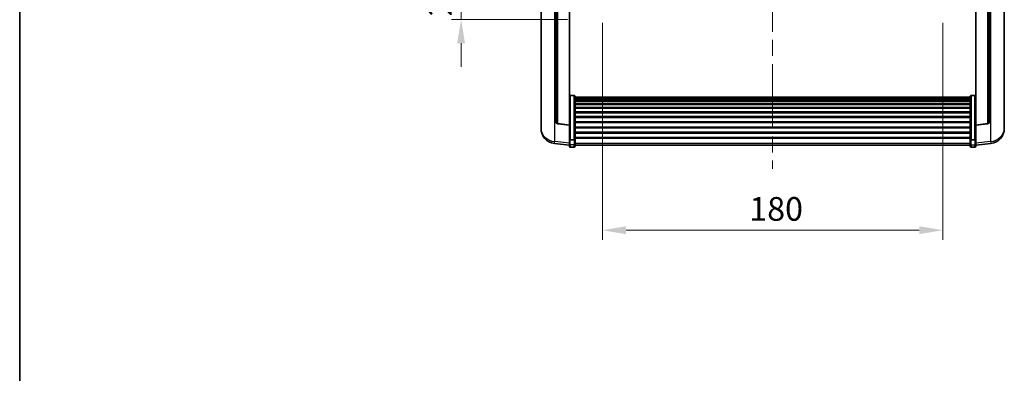
# Model space of a CAD drawing. Units: millimetres. Extents: x 0 to 10432, y 0 to 1686.
# Drawn here: x 2356 to 2877, y 845 to 1032 of the extents above; entities that cross this region are included whole.
import ezdxf

# ---------------------------------------------------------------- set-up
doc = ezdxf.new("R2010")
doc.units = ezdxf.units.MM
doc.header["$LTSCALE"] = 6
doc.linetypes.add('CHAIN', pattern=[0.3543, 0.2362, -0.0295, 0.0591, -0.0295])
doc.layers.get('Defpoints').update_dxf_attribs({"lineweight": 25})
for name, color, linetype, lineweight in [('Border (ISO)', 7, 'Continuous', 35), ('Centerline (ISO)', 131, 'Continuous', 18), ('Dimension (ISO)', 7, 'Continuous', 18), ('Visible (ISO)', 7, 'Continuous', 35), ('Visible Narrow (ISO)', 7, 'Continuous', 25)]:
    doc.layers.add(name, color=color, linetype=linetype, lineweight=lineweight)
doc.styles.add('Note Text (TK)', font='txt')
doc.dimstyles.new('Default - Method 1b (TK)', dxfattribs={"dimscale": 6, "dimtxt": 2.5, "dimasz": 2.5, "dimexe": 1, "dimexo": 1.5, "dimgap": 1, "dimtad": 1, "dimtoh": 1, "dimrnd": 1e-08, "dimdsep": 46, "dimtxsty": 'Note Text (TK)', "dimcen": 0.09, "dimdle": 5, "dimclrd": 100, "dimclre": 100, "dimclrt": 7, "dimadec": 1, "dimazin": 1, "dimtfac": 1, "dimtmove": 0, "dimatfit": 3, "dimfxl": 1, "dimtolj": 1, "dimlwd": -1, "dimlwe": -1, "dimarcsym": 0})

# ---------------------------------------------------------------- blocks, each defined once
blk = doc.blocks.new('図面枠 tk図枠')
at = {"layer": 'Border (ISO)'}
blk.add_line((14.5, 289), (14.5, 8), dxfattribs=at)
blk = doc.blocks.new('*D230')
at = {"layer": 'Defpoints', "color": 0}
for p in [(2664.18, 1037.89), (2844.18, 1037.89), (2844.18, 920.94)]:
    blk.add_point(p, dxfattribs=at)
at = {"layer": 'Dimension (ISO)', "color": 100}
for p, q in [((2664.18, 1030.39), (2664.18, 915.94)), ((2844.18, 1030.39), (2844.18, 915.94)), ((2676.68, 920.94), (2831.68, 920.94))]:
    blk.add_line(p, q, dxfattribs=at)
for points in [[(2676.68, 923.02), (2676.68, 918.86), (2664.18, 920.94)], [(2831.68, 923.02), (2831.68, 918.86), (2844.18, 920.94)]]:
    blk.add_solid(points, dxfattribs=at)
at = {"layer": 'Dimension (ISO)', "color": 7, "insert": (2741.82, 932.19), "char_height": 12.5, "attachment_point": 4, "style": 'Note Text (TK)'}
blk.add_mtext('\\A1;180', dxfattribs=at)
blk = doc.blocks.new('_DotSmall')
at = {"color": 0, "linetype": 'ByBlock', "const_width": 0.5}
blk.add_lwpolyline([(-0.0625, 0, 1), (0.0625, 0, 1)], format="xyb", close=True, dxfattribs=at)
blk = doc.blocks.new('*D241')
at = {"layer": 'Defpoints', "color": 0}
for p in [(2589.43, 1052.19), (2649.43, 1052.19), (2653.18, 1032.19)]:
    blk.add_point(p, dxfattribs=at)
at = {"layer": 'Dimension (ISO)', "color": 100}
for p, q in [((2589.43, 1052.19), (2589.43, 1064.69)), ((2641.93, 1052.19), (2584.43, 1052.19)), ((2589.43, 1032.19), (2589.43, 1052.19)), ((2645.68, 1032.19), (2584.43, 1032.19)), ((2589.43, 1019.69), (2589.43, 1007.19))]:
    blk.add_line(p, q, dxfattribs=at)
blk.add_solid([(2587.34, 1019.69), (2591.51, 1019.69), (2589.43, 1032.19)], dxfattribs=at)
at = {"layer": 'Dimension (ISO)', "color": 100, "xscale": 12.5, "yscale": 12.5, "zscale": 12.5, "rotation": 270}
blk.add_blockref('_DotSmall', (2589.43, 1052.19), dxfattribs=at)
at = {"layer": 'Dimension (ISO)', "color": 7, "insert": (2578.18, 1033.88), "char_height": 12.5, "attachment_point": 4, "rotation": 90, "style": 'Note Text (TK)'}
blk.add_mtext('\\A1;20', dxfattribs=at)

msp = doc.modelspace()

# ---------------------------------------------------------------- linework, layer by layer
at = {"layer": 'Centerline (ISO)', "linetype": 'CHAIN', "ltscale": 23.990969}
msp.add_line((2754.1783, 1263.6889), (2754.1783, 953.2918), dxfattribs=at)
at = {"layer": 'Visible (ISO)'}
for p, q in [((2631.6783, 1055.4386), (2631.6783, 977.4911)), ((2639.6783, 1052.8013), (2639.6783, 978.0648)), ((2646.6783, 976.474), (2646.6783, 1052.1889)), ((2861.6783, 1052.1889), (2861.6783, 976.474)), ((2868.6783, 978.0648), (2868.6783, 1052.8013)), ((2876.6783, 977.4911), (2876.6783, 1055.4386)), ((2649.1783, 992.0527), (2647.1783, 992.0527)), ((2649.6783, 991.5341), (2649.6783, 969.0174)), ((2649.6783, 991.1855), (2858.6783, 991.1855)), ((2649.6783, 990.914), (2858.6783, 990.914)), ((2649.6783, 990.4628), (2858.6783, 990.4628)), ((2649.6783, 990.1526), (2858.6783, 990.1526)), ((2858.6783, 969.0174), (2858.6783, 991.5341)), ((2859.1783, 992.0527), (2861.1783, 992.0527)), ((2649.6783, 989.2826), (2858.6783, 989.2826)), ((2649.6783, 988.9362), (2858.6783, 988.9362)), ((2649.6783, 987.6809), (2858.6783, 987.6809)), ((2649.6783, 987.3018), (2858.6783, 987.3018)), ((2649.6783, 985.7064), (2858.6783, 985.7064)), ((2649.6783, 985.2991), (2858.6783, 985.2991)), ((2649.6783, 983.4189), (2858.6783, 983.4189)), ((2649.6783, 982.9889), (2858.6783, 982.9889)), ((2649.6783, 980.8881), (2858.6783, 980.8881)), ((2649.6783, 980.4414), (2858.6783, 980.4414)), ((2631.6783, 975.7062), (2631.6783, 976.4646)), ((2631.6783, 975.7062), (2631.6783, 974.6701)), ((2646.6783, 976.348), (2640.5608, 977.0717)), ((2646.6783, 976.474), (2646.6783, 976.348)), ((2646.6783, 976.348), (2646.6783, 969.7541)), ((2649.6783, 978.1907), (2858.6783, 978.1907)), ((2649.6783, 977.734), (2858.6783, 977.734)), ((2649.6783, 975.4089), (2858.6783, 975.4089)), ((2649.6783, 974.9489), (2858.6783, 974.9489)), ((2861.6783, 976.348), (2867.7957, 977.0717)), ((2861.6783, 976.348), (2861.6783, 976.474)), ((2861.6783, 969.7541), (2861.6783, 976.348)), ((2876.6783, 976.4646), (2876.6783, 975.7062)), ((2876.6783, 974.6701), (2876.6783, 975.7062)), ((2646.6783, 969.0174), (2646.6783, 969.7541)), ((2646.6783, 969.0174), (2646.6783, 966.4306)), ((2649.1783, 968.67), (2647.1783, 968.67)), ((2649.6783, 972.6238), (2858.6783, 972.6238)), ((2649.6783, 972.1671), (2858.6783, 972.1671)), ((2649.6783, 969.9164), (2858.6783, 969.9164)), ((2649.6783, 969.4871), (2858.6783, 969.4871)), ((2649.6783, 966.4306), (2649.6783, 969.0174)), ((2858.6783, 969.0174), (2858.6783, 966.4306)), ((2859.1783, 968.67), (2861.1783, 968.67)), ((2861.6783, 969.7541), (2861.6783, 969.0174)), ((2861.6783, 966.4306), (2861.6783, 969.0174)), ((2646.6783, 965.7766), (2638.7289, 966.7266)), ((2646.6783, 965.2918), (2646.6783, 966.4306)), ((2649.1783, 964.7918), (2647.1783, 964.7918)), ((2649.6783, 966.4306), (2649.6783, 965.2918)), ((2649.6783, 965.7918), (2858.6783, 965.7918)), ((2858.6783, 965.2918), (2858.6783, 966.4306)), ((2859.1783, 964.7918), (2861.1783, 964.7918)), ((2861.6783, 965.7766), (2869.6276, 966.7266)), ((2861.6783, 966.4306), (2861.6783, 965.2918))]:
    msp.add_line(p, q, dxfattribs=at)
for centre, radius, start, end in [((2639.6783, 974.6701), 8, 180, 263.184806), ((2640.6783, 978.0648), 1, 180, 263.253093), ((2867.6783, 978.0648), 1, 276.746907, 0), ((2868.6783, 974.6701), 8, 276.815194, 0), ((2647.1783, 965.2918), 0.5, 180, 270), ((2649.1783, 965.2918), 0.5, 270, 0), ((2859.1783, 965.2918), 0.5, 180, 270), ((2861.1783, 965.2918), 0.5, 270, 0)]:
    msp.add_arc(centre, radius, start, end, dxfattribs=at)
for points, knots in [([(2646.6783, 991.5341), (2646.6783, 991.5352), (2646.6783, 991.5362), (2646.6785, 991.5749), (2646.6826, 991.6123), (2646.6986, 991.6854), (2646.7104, 991.721), (2646.7532, 991.8154), (2646.7918, 991.8703), (2646.8857, 991.9596), (2646.9392, 991.9943), (2647.0553, 992.0408), (2647.1164, 992.0527), (2647.1783, 992.0527)], [-0.0809227639, -0.0809227639, -0.0809227639, -0.0809227639, -0.0805886357, -0.0805886357, -0.0691479127, -0.0691479127, -0.0577655589, -0.0577655589, -0.0376220805, -0.0376220805, -0.0185556094, -0.0185556094, 0, 0, 0, 0]), ([(2649.1783, 992.0527), (2649.2401, 992.0527), (2649.3012, 992.0408), (2649.4173, 991.9943), (2649.4708, 991.9596), (2649.5647, 991.8703), (2649.6033, 991.8154), (2649.6461, 991.721), (2649.6579, 991.6854), (2649.6739, 991.6123), (2649.678, 991.5749), (2649.6783, 991.5362), (2649.6783, 991.5352), (2649.6783, 991.5341)], [-0.0807455701, -0.0807455701, -0.0807455701, -0.0807455701, -0.0621538264, -0.0621538264, -0.0430502261, -0.0430502261, -0.0228675214, -0.0228675214, -0.011463002, -0.011463002, 0, 0, 0.0003347789, 0.0003347789, 0.0003347789, 0.0003347789]), ([(2858.6783, 991.5341), (2858.6783, 991.5352), (2858.6783, 991.5362), (2858.6785, 991.5749), (2858.6826, 991.6123), (2858.6986, 991.6854), (2858.7104, 991.721), (2858.7532, 991.8154), (2858.7918, 991.8703), (2858.8857, 991.9596), (2858.9392, 991.9943), (2859.0553, 992.0408), (2859.1164, 992.0527), (2859.1783, 992.0527)], [-0.0809227639, -0.0809227639, -0.0809227639, -0.0809227639, -0.0805886357, -0.0805886357, -0.0691479127, -0.0691479127, -0.0577655589, -0.0577655589, -0.0376220805, -0.0376220805, -0.0185556094, -0.0185556094, 0, 0, 0, 0]), ([(2861.6783, 991.5341), (2861.6783, 991.5352), (2861.6783, 991.5362), (2861.678, 991.5749), (2861.6739, 991.6123), (2861.6579, 991.6854), (2861.6461, 991.721), (2861.6033, 991.8154), (2861.5647, 991.8703), (2861.4708, 991.9596), (2861.4173, 991.9943), (2861.3012, 992.0408), (2861.2401, 992.0527), (2861.1783, 992.0527)], [-0.0003347789, -0.0003347789, -0.0003347789, -0.0003347789, 0, 0, 0.011463002, 0.011463002, 0.0228675214, 0.0228675214, 0.0430502261, 0.0430502261, 0.0621538264, 0.0621538264, 0.0807455701, 0.0807455701, 0.0807455701, 0.0807455701]), ([(2631.6783, 977.4911), (2631.6783, 977.4141), (2631.6785, 977.3387), (2631.6816, 976.8534), (2631.6879, 976.5069), (2631.6879, 976.0097), (2631.6816, 975.8238), (2631.6785, 975.7263), (2631.6783, 975.7147), (2631.6783, 975.7062)], [4.535339596, 4.535339596, 4.535339596, 4.535339596, 4.561894963, 4.561894963, 4.711051305, 4.711051305, 4.860207647, 4.860207647, 4.886763014, 4.886763014, 4.886763014, 4.886763014]), ([(2631.6783, 976.4646), (2631.6783, 976.5189), (2631.6785, 976.5758), (2631.6798, 976.7289), (2631.6808, 976.829), (2631.6819, 976.9342)], [4.5353395957, 4.5353395957, 4.5353395957, 4.5353395957, 4.5618949629, 4.5618949629, 4.6038245845, 4.6038245845, 4.6038245845, 4.6038245845]), ([(2876.6783, 975.7062), (2876.6783, 975.7147), (2876.678, 975.7263), (2876.6749, 975.8238), (2876.6686, 976.0097), (2876.6686, 976.5069), (2876.6749, 976.8534), (2876.678, 977.3387), (2876.6783, 977.4141), (2876.6783, 977.4911)], [4.535339596, 4.535339596, 4.535339596, 4.535339596, 4.561894963, 4.561894963, 4.711051305, 4.711051305, 4.860207647, 4.860207647, 4.886763014, 4.886763014, 4.886763014, 4.886763014]), ([(2876.6746, 976.9342), (2876.6757, 976.829), (2876.6768, 976.7289), (2876.678, 976.5758), (2876.6783, 976.5189), (2876.6783, 976.4646)], [4.818278025, 4.818278025, 4.818278025, 4.818278025, 4.8602076466, 4.8602076466, 4.8867630138, 4.8867630138, 4.8867630138, 4.8867630138]), ([(2646.6783, 969.0174), (2646.6783, 969.0167), (2646.6783, 969.0159), (2646.6785, 968.9902), (2646.6826, 968.9652), (2646.6986, 968.9163), (2646.7104, 968.8924), (2646.7532, 968.8292), (2646.7918, 968.7925), (2646.8857, 968.7325), (2646.9392, 968.7092), (2647.0553, 968.678), (2647.1164, 968.67), (2647.1783, 968.67)], [-0.0003347789, -0.0003347789, -0.0003347789, -0.0003347789, 0, 0, 0.011463002, 0.011463002, 0.0228675214, 0.0228675214, 0.0430502261, 0.0430502261, 0.0621538264, 0.0621538264, 0.0807455701, 0.0807455701, 0.0807455701, 0.0807455701]), ([(2649.6783, 969.0174), (2649.6783, 969.0167), (2649.6783, 969.0159), (2649.678, 968.9902), (2649.6739, 968.9652), (2649.6579, 968.9163), (2649.6461, 968.8924), (2649.6033, 968.8292), (2649.5647, 968.7925), (2649.4708, 968.7325), (2649.4173, 968.7092), (2649.3012, 968.678), (2649.2401, 968.67), (2649.1783, 968.67)], [-0.0809227639, -0.0809227639, -0.0809227639, -0.0809227639, -0.0805886357, -0.0805886357, -0.0691479127, -0.0691479127, -0.0577655589, -0.0577655589, -0.0376220805, -0.0376220805, -0.0185556094, -0.0185556094, 0, 0, 0, 0]), ([(2859.1783, 968.67), (2859.1164, 968.67), (2859.0553, 968.678), (2858.9392, 968.7092), (2858.8857, 968.7325), (2858.7918, 968.7925), (2858.7532, 968.8292), (2858.7104, 968.8924), (2858.6986, 968.9163), (2858.6826, 968.9652), (2858.6785, 968.9902), (2858.6783, 969.0159), (2858.6783, 969.0167), (2858.6783, 969.0174)], [-0.0807455701, -0.0807455701, -0.0807455701, -0.0807455701, -0.0621538264, -0.0621538264, -0.0430502261, -0.0430502261, -0.0228675214, -0.0228675214, -0.011463002, -0.011463002, 0, 0, 0.0003347789, 0.0003347789, 0.0003347789, 0.0003347789]), ([(2861.6783, 969.0174), (2861.6783, 969.0167), (2861.6783, 969.0159), (2861.678, 968.9902), (2861.6739, 968.9652), (2861.6579, 968.9163), (2861.6461, 968.8924), (2861.6033, 968.8292), (2861.5647, 968.7925), (2861.4708, 968.7325), (2861.4173, 968.7092), (2861.3012, 968.678), (2861.2401, 968.67), (2861.1783, 968.67)], [-0.0809227639, -0.0809227639, -0.0809227639, -0.0809227639, -0.0805886357, -0.0805886357, -0.0691479127, -0.0691479127, -0.0577655589, -0.0577655589, -0.0376220805, -0.0376220805, -0.0185556094, -0.0185556094, 0, 0, 0, 0])]:
    msp.add_open_spline(points, degree=3, knots=knots, dxfattribs=at)
at = {"layer": 'Visible Narrow (ISO)'}
for p, q in [((2638.981, 967.7683), (2638.981, 1052.8623)), ((2640.5911, 977.1941), (2640.5911, 1052.7215)), ((2867.7654, 1052.7215), (2867.7654, 977.1941)), ((2869.3755, 1052.8623), (2869.3755, 967.7683)), ((2647.1783, 992.0527), (2647.1783, 968.67)), ((2649.1783, 968.67), (2649.1783, 992.0527)), ((2859.1783, 992.0527), (2859.1783, 968.67)), ((2861.1783, 968.67), (2861.1783, 992.0527)), ((2646.6783, 976.474), (2640.5911, 977.1941)), ((2867.7654, 977.1941), (2861.6783, 976.474)), ((2647.1783, 965.9976), (2647.1783, 968.67)), ((2649.1783, 968.67), (2649.1783, 965.9976)), ((2859.1783, 965.9976), (2859.1783, 968.67)), ((2861.1783, 968.67), (2861.1783, 965.9976)), ((2646.6783, 966.8484), (2638.981, 967.7683)), ((2647.1783, 965.9976), (2647.1783, 964.7918)), ((2649.1783, 965.9976), (2647.1783, 965.9976)), ((2649.1783, 964.7918), (2649.1783, 965.9976)), ((2649.6783, 966.8636), (2858.6783, 966.8636)), ((2859.1783, 965.9976), (2859.1783, 964.7918)), ((2859.1783, 965.9976), (2861.1783, 965.9976)), ((2861.1783, 964.7918), (2861.1783, 965.9976)), ((2869.3755, 967.7683), (2861.6783, 966.8484))]:
    msp.add_line(p, q, dxfattribs=at)
for centre, major_axis, ratio, start_param, end_param in [((2639.6783, 974.6701), (-8, 0), 0.8660254, 0, 1.48352986), ((2640.6783, 978.0648), (-1, 0), 0.87395333, 0, 1.48352986), ((2640.6783, 978.0648), (-0.1175, -0.9931), 0.03247717, 0, 0.50569546), ((2867.6783, 978.0648), (1, 0), 0.87395333, 4.79965544, 6.28318531), ((2867.6783, 978.0648), (0.1175, -0.9931), 0.03247717, 5.77748985, 6.28318531), ((2868.6783, 974.6701), (8, 0), 0.8660254, 4.79965544, 6.28318531), ((2639.6783, 974.6701), (-0.9493, -7.9435), 0.03178074, 0, 0.52169351), ((2647.1783, 966.4306), (-0.5, 0), 0.8660254, 0, 1.57079633), ((2649.1783, 966.4306), (0.5, 0), 0.8660254, 4.71238898, 6.28318531), ((2859.1783, 966.4306), (-0.5, 0), 0.8660254, 0, 1.57079633), ((2861.1783, 966.4306), (0.5, 0), 0.8660254, 4.71238898, 6.28318531), ((2868.6783, 974.6701), (0.9493, -7.9435), 0.03178074, 5.7614918, 6.28318531)]:
    msp.add_ellipse(centre, major_axis=major_axis, ratio=ratio, start_param=start_param, end_param=end_param, dxfattribs=at)

# ---------------------------------------------------------------- block references
at = {"xscale": 5, "yscale": 5, "zscale": 5}
msp.add_blockref('図面枠 tk図枠', (2283.5, -40), dxfattribs=at)

# ---------------------------------------------------------------- dimensions: what is measured, and where the dimension line sits
at = {"layer": 'Dimension (ISO)', "color": 100}
dim = msp.add_linear_dim(base=(2589.4283, 1052.1889), p1=(2653.1783, 1032.1889), p2=(2649.4283, 1052.1889), angle=90, dimstyle='Default - Method 1b (TK)', override={"dimscale": 0, "dimtxt": 12.5, "dimasz": 12.5, "dimexe": 5, "dimexo": 7.5, "dimgap": 5, "dimtoh": 0, "dimdec": 2, "dimblk2": 'DotSmall', "dimsah": 1, "dimcen": 0.45, "dimdle": 0, "dimtol": 0, "dimlim": 0, "dimtp": 0, "dimtm": 0, "dimtdec": 2, "dimtofl": 1, "dimatfit": 1}, dxfattribs=at)
dim.commit()
dim.dimension.update_dxf_attribs({"geometry": '*D241', "text_midpoint": (2589.4283, 1042.1889), "dimtype": 160})
dim = msp.add_linear_dim(base=(2844.1783, 920.9392), p1=(2664.1783, 1037.8889), p2=(2844.1783, 1037.8889), dimstyle='Default - Method 1b (TK)', override={"dimscale": 0, "dimtxt": 12.5, "dimasz": 12.5, "dimexe": 5, "dimexo": 7.5, "dimgap": 5, "dimtoh": 0, "dimdec": 2, "dimcen": 0.45, "dimtol": 0, "dimlim": 0, "dimtp": 0, "dimtm": 0, "dimtdec": 2, "dimtofl": 0, "dimatfit": 1}, dxfattribs=at)
dim.commit()
dim.dimension.update_dxf_attribs({"geometry": '*D230', "text_midpoint": (2754.1783, 920.9392), "dimtype": 160})

doc.saveas('drawing.dxf')
